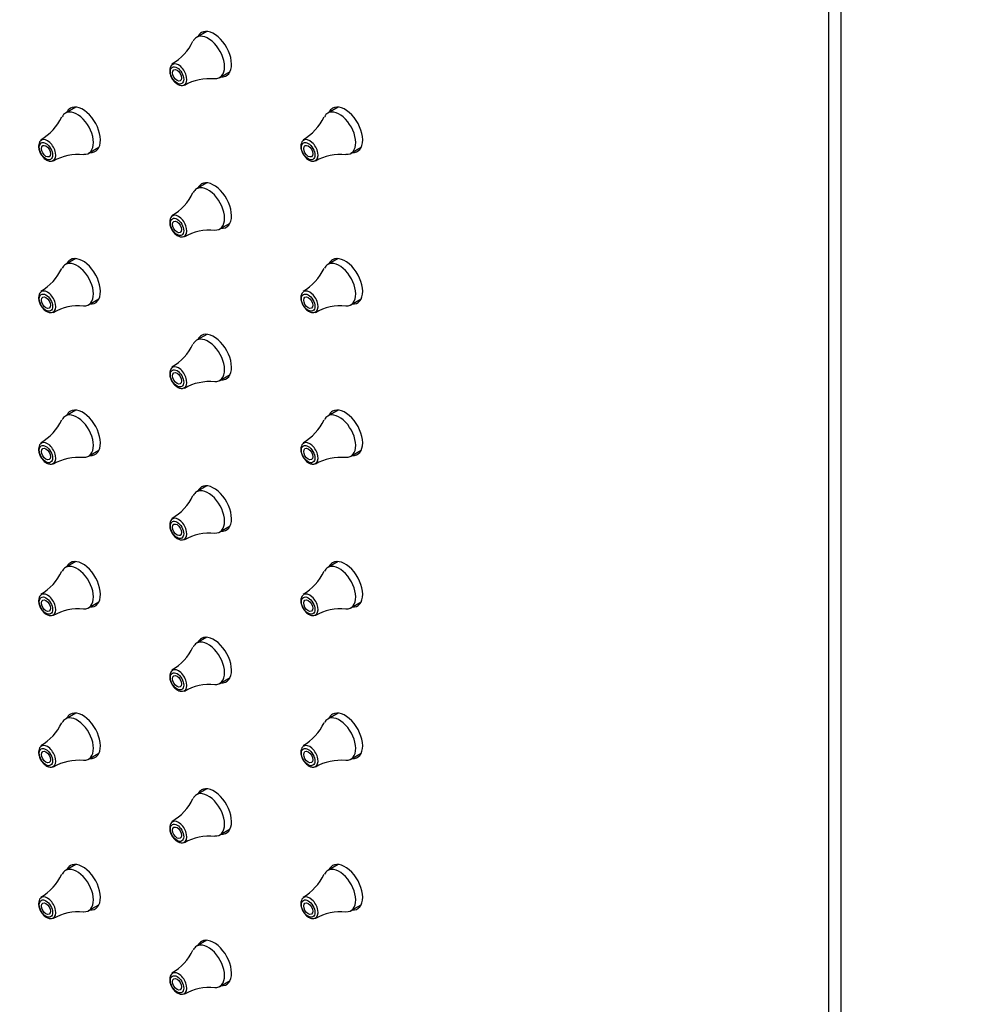
# Model space of a CAD drawing. Units: millimetres. Extents: x 0 to 2498, y 0 to 2572.
# Drawn here: x 660 to 742, y 180 to 265 of the extents above; entities that cross this region are included whole.
import ezdxf
from ezdxf import colors
from ezdxf.entities.mleader import LeaderData, LeaderLine
from ezdxf.math import Vec2, Vec3

# ---------------------------------------------------------------- set-up
doc = ezdxf.new("R2010")
doc.units = ezdxf.units.MM
doc.layers.add('DV7_Défaut', color=7, linetype='Continuous')
doc.layers.add('Défaut', color=7, linetype='Continuous')

# ---------------------------------------------------------------- blocks, each defined once
blk = doc.blocks.new('_DOT')
at = {"color": 0}
blk.add_line((0, 0), (-1, 0), dxfattribs=at)
at = {"color": 0, "const_width": 0.333}
blk.add_lwpolyline([(-0.1665, 0, 1), (0.1665, 0, 1)], format="xyb", close=True, dxfattribs=at)
blk = doc.blocks.new('SE6')
at = {"layer": 'DV7_Défaut', "color": 7, "linetype": 'Continuous'}
for p, q in [((730.566, 449.729), (730.566, 79.04)), ((729.506, 449.117), (729.506, 78.427)), ((675.867, 263.691), (674.978, 263.177)), ((676.978, 259.713), (677.867, 260.226)), ((664.553, 257.159), (663.664, 256.645)), ((687.181, 257.159), (686.291, 256.645)), ((665.664, 253.181), (666.553, 253.694)), ((688.291, 253.181), (689.181, 253.694)), ((675.867, 250.627), (674.978, 250.113)), ((676.978, 246.649), (677.867, 247.162)), ((664.553, 244.095), (663.664, 243.581)), ((687.181, 244.095), (686.291, 243.581)), ((665.664, 240.117), (666.553, 240.631)), ((688.291, 240.117), (689.181, 240.631)), ((675.867, 237.563), (674.978, 237.049)), ((676.978, 233.585), (677.867, 234.099)), ((664.553, 231.031), (663.664, 230.517)), ((687.181, 231.031), (686.291, 230.517)), ((665.664, 227.053), (666.553, 227.567)), ((688.291, 227.053), (689.181, 227.567)), ((675.867, 224.499), (674.978, 223.985)), ((676.978, 220.521), (677.867, 221.035)), ((664.553, 217.967), (663.664, 217.453)), ((687.181, 217.967), (686.291, 217.453)), ((665.664, 213.989), (666.553, 214.503)), ((688.291, 213.989), (689.181, 214.503)), ((675.867, 211.435), (674.978, 210.921)), ((676.978, 207.457), (677.867, 207.971)), ((664.553, 204.903), (663.664, 204.389)), ((687.181, 204.903), (686.291, 204.389)), ((665.664, 200.925), (666.553, 201.439)), ((688.291, 200.925), (689.181, 201.439)), ((675.867, 198.371), (674.978, 197.857)), ((676.978, 194.393), (677.867, 194.907)), ((664.553, 191.839), (663.664, 191.325)), ((687.181, 191.839), (686.291, 191.325)), ((665.664, 187.861), (666.553, 188.375)), ((688.291, 187.861), (689.181, 188.375)), ((675.867, 185.307), (674.978, 184.793)), ((676.978, 181.329), (677.867, 181.843))]:
    blk.add_line(p, q, dxfattribs=at)
for centre, radius, start, end in [((670.662, 264.712), 4.411, 299.6742, 335.04624), ((676.063, 255.417), 4.198, 83.47386, 120.67707), ((659.348, 258.18), 4.411, 299.6742, 335.04624), ((681.976, 258.18), 4.411, 299.6742, 335.04624), ((664.749, 248.885), 4.198, 83.47386, 120.67707), ((687.376, 248.885), 4.198, 83.47386, 120.67707), ((670.662, 251.648), 4.411, 299.6742, 335.04624), ((676.063, 242.353), 4.198, 83.47386, 120.67707), ((659.348, 245.116), 4.411, 299.6742, 335.04624), ((681.976, 245.116), 4.411, 299.6742, 335.04624), ((664.749, 235.821), 4.198, 83.47386, 120.67707), ((687.376, 235.821), 4.198, 83.47386, 120.67707), ((670.662, 238.584), 4.411, 299.6742, 335.04624), ((676.063, 229.289), 4.198, 83.47386, 120.67707), ((659.348, 232.052), 4.411, 299.6742, 335.04624), ((681.976, 232.052), 4.411, 299.6742, 335.04624), ((664.749, 222.757), 4.198, 83.47386, 120.67707), ((687.376, 222.757), 4.198, 83.47386, 120.67707), ((670.662, 225.52), 4.411, 299.6742, 335.04624), ((676.063, 216.225), 4.198, 83.47386, 120.67707), ((659.348, 218.988), 4.411, 299.6742, 335.04624), ((681.976, 218.988), 4.411, 299.6742, 335.04624), ((664.749, 209.693), 4.198, 83.47386, 120.67707), ((687.376, 209.693), 4.198, 83.47386, 120.67707), ((670.662, 212.456), 4.411, 299.6742, 335.04624), ((676.063, 203.161), 4.198, 83.47386, 120.67707), ((659.348, 205.924), 4.411, 299.6742, 335.04624), ((681.976, 205.924), 4.411, 299.6742, 335.04624), ((664.749, 196.629), 4.198, 83.47386, 120.67707), ((687.376, 196.629), 4.198, 83.47386, 120.67707), ((670.662, 199.392), 4.411, 299.6742, 335.04624), ((676.063, 190.097), 4.198, 83.47386, 120.67707), ((659.348, 192.86), 4.411, 299.6742, 335.04624), ((681.976, 192.86), 4.411, 299.6742, 335.04624), ((664.749, 183.566), 4.198, 83.47386, 120.67707), ((687.376, 183.566), 4.198, 83.47386, 120.67707), ((670.662, 186.328), 4.411, 299.6742, 335.04624), ((676.063, 177.034), 4.198, 83.47386, 120.67707)]:
    blk.add_arc(centre, radius, start, end, dxfattribs=at)
for centre, major_axis, start_param, end_param in [((675.978, 261.445), (-1, 1.732), 2.771416, 6.283185), ((676.473, 261.731), (-1.075, 1.862), 0, 0.37575), ((676.473, 261.731), (-1.075, 1.862), 2.765842, 6.283185), ((675.978, 261.445), (-1, 1.732), 0, 0.368452), ((673.421, 259.969), (-0.507, 0.878), 0, 0.075504), ((673.421, 259.969), (-0.507, 0.878), 3.090835, 6.283185), ((665.159, 255.199), (-1.075, 1.862), 2.765842, 6.283185), ((687.786, 255.199), (-1.075, 1.862), 2.765842, 6.283185), ((664.664, 254.913), (-1, 1.732), 0, 0.368452), ((664.664, 254.913), (-1, 1.732), 2.771416, 6.283185), ((665.159, 255.199), (-1.075, 1.862), 0, 0.37575), ((687.291, 254.913), (-1, 1.732), 0, 0.368452), ((687.291, 254.913), (-1, 1.732), 2.771416, 6.283185), ((687.786, 255.199), (-1.075, 1.862), 0, 0.37575), ((662.107, 253.437), (-0.507, 0.878), 0, 0.075504), ((662.107, 253.437), (-0.507, 0.878), 3.090835, 6.283185), ((684.735, 253.437), (-0.507, 0.878), 0, 0.075504), ((684.735, 253.437), (-0.507, 0.878), 3.090835, 6.283185), ((676.473, 248.667), (-1.075, 1.862), 0, 0.37575), ((676.473, 248.667), (-1.075, 1.862), 2.765842, 6.283185), ((675.978, 248.381), (-1, 1.732), 0, 0.368452), ((675.978, 248.381), (-1, 1.732), 2.771416, 6.283185), ((673.421, 246.905), (-0.507, 0.878), 0, 0.075504), ((673.421, 246.905), (-0.507, 0.878), 3.090835, 6.283185), ((664.664, 241.849), (-1, 1.732), 2.771416, 6.283185), ((665.159, 242.135), (-1.075, 1.862), 0, 0.37575), ((665.159, 242.135), (-1.075, 1.862), 2.765842, 6.283185), ((687.291, 241.849), (-1, 1.732), 2.771416, 6.283185), ((687.786, 242.135), (-1.075, 1.862), 0, 0.37575), ((687.786, 242.135), (-1.075, 1.862), 2.765842, 6.283185), ((664.664, 241.849), (-1, 1.732), 0, 0.368452), ((687.291, 241.849), (-1, 1.732), 0, 0.368452), ((662.107, 240.373), (-0.507, 0.878), 0, 0.075504), ((662.107, 240.373), (-0.507, 0.878), 3.090835, 6.283185), ((684.735, 240.373), (-0.507, 0.878), 0, 0.075504), ((684.735, 240.373), (-0.507, 0.878), 3.090835, 6.283185), ((675.978, 235.317), (-1, 1.732), 0, 0.368452), ((675.978, 235.317), (-1, 1.732), 2.771416, 6.283185), ((676.473, 235.603), (-1.075, 1.862), 0, 0.37575), ((676.473, 235.603), (-1.075, 1.862), 2.765842, 6.283185), ((673.421, 233.841), (-0.507, 0.878), 0, 0.075504), ((673.421, 233.841), (-0.507, 0.878), 3.090835, 6.283185), ((665.159, 229.071), (-1.075, 1.862), 2.765842, 6.283185), ((687.786, 229.071), (-1.075, 1.862), 2.765842, 6.283185), ((664.664, 228.785), (-1, 1.732), 0, 0.368452), ((664.664, 228.785), (-1, 1.732), 2.771416, 6.283185), ((665.159, 229.071), (-1.075, 1.862), 0, 0.37575), ((687.291, 228.785), (-1, 1.732), 0, 0.368452), ((687.291, 228.785), (-1, 1.732), 2.771416, 6.283185), ((687.786, 229.071), (-1.075, 1.862), 0, 0.37575), ((662.107, 227.309), (-0.507, 0.878), 0, 0.075504), ((662.107, 227.309), (-0.507, 0.878), 3.090835, 6.283185), ((684.735, 227.309), (-0.507, 0.878), 0, 0.075504), ((684.735, 227.309), (-0.507, 0.878), 3.090835, 6.283185), ((675.978, 222.253), (-1, 1.732), 2.771416, 6.283185), ((676.473, 222.539), (-1.075, 1.862), 0, 0.37575), ((676.473, 222.539), (-1.075, 1.862), 2.765842, 6.283185), ((675.978, 222.253), (-1, 1.732), 0, 0.368452), ((673.421, 220.777), (-0.507, 0.878), 0, 0.075504), ((673.421, 220.777), (-0.507, 0.878), 3.090835, 6.283185), ((664.664, 215.721), (-1, 1.732), 0, 0.368452), ((664.664, 215.721), (-1, 1.732), 2.771416, 6.283185), ((665.159, 216.007), (-1.075, 1.862), 0, 0.37575), ((665.159, 216.007), (-1.075, 1.862), 2.765842, 6.283185), ((687.291, 215.721), (-1, 1.732), 0, 0.368452), ((687.291, 215.721), (-1, 1.732), 2.771416, 6.283185), ((687.786, 216.007), (-1.075, 1.862), 0, 0.37575), ((687.786, 216.007), (-1.075, 1.862), 2.765842, 6.283185), ((662.107, 214.245), (-0.507, 0.878), 0, 0.075504), ((662.107, 214.245), (-0.507, 0.878), 3.090835, 6.283185), ((684.735, 214.245), (-0.507, 0.878), 0, 0.075504), ((684.735, 214.245), (-0.507, 0.878), 3.090835, 6.283185), ((676.473, 209.475), (-1.075, 1.862), 2.765842, 6.283185), ((675.978, 209.189), (-1, 1.732), 0, 0.368452), ((675.978, 209.189), (-1, 1.732), 2.771416, 6.283185), ((676.473, 209.475), (-1.075, 1.862), 0, 0.37575), ((673.421, 207.713), (-0.507, 0.878), 0, 0.075504), ((673.421, 207.713), (-0.507, 0.878), 3.090835, 6.283185), ((665.159, 202.943), (-1.075, 1.862), 0, 0.37575), ((665.159, 202.943), (-1.075, 1.862), 2.765842, 6.283185), ((687.786, 202.943), (-1.075, 1.862), 0, 0.37575), ((687.786, 202.943), (-1.075, 1.862), 2.765842, 6.283185), ((664.664, 202.657), (-1, 1.732), 0, 0.368452), ((664.664, 202.657), (-1, 1.732), 2.771416, 6.283185), ((687.291, 202.657), (-1, 1.732), 0, 0.368452), ((687.291, 202.657), (-1, 1.732), 2.771416, 6.283185), ((662.107, 201.181), (-0.507, 0.878), 3.090835, 6.283185), ((684.735, 201.181), (-0.507, 0.878), 3.090835, 6.283185), ((662.107, 201.181), (-0.507, 0.878), 0, 0.075504), ((684.735, 201.181), (-0.507, 0.878), 0, 0.075504), ((675.978, 196.125), (-1, 1.732), 0, 0.368452), ((675.978, 196.125), (-1, 1.732), 2.771416, 6.283185), ((676.473, 196.411), (-1.075, 1.862), 0, 0.37575), ((676.473, 196.411), (-1.075, 1.862), 2.765842, 6.283185), ((673.421, 194.649), (-0.507, 0.878), 0, 0.075504), ((673.421, 194.649), (-0.507, 0.878), 3.090835, 6.283185), ((665.159, 189.879), (-1.075, 1.862), 2.765842, 6.283185), ((687.786, 189.879), (-1.075, 1.862), 2.765842, 6.283185), ((664.664, 189.593), (-1, 1.732), 0, 0.368452), ((664.664, 189.593), (-1, 1.732), 2.771416, 6.283185), ((665.159, 189.879), (-1.075, 1.862), 0, 0.37575), ((687.291, 189.593), (-1, 1.732), 0, 0.368452), ((687.291, 189.593), (-1, 1.732), 2.771416, 6.283185), ((687.786, 189.879), (-1.075, 1.862), 0, 0.37575), ((662.107, 188.117), (-0.507, 0.878), 0, 0.075504), ((662.107, 188.117), (-0.507, 0.878), 3.090835, 6.283185), ((684.735, 188.117), (-0.507, 0.878), 0, 0.075504), ((684.735, 188.117), (-0.507, 0.878), 3.090835, 6.283185), ((676.473, 183.347), (-1.075, 1.862), 0, 0.37575), ((676.473, 183.347), (-1.075, 1.862), 2.765842, 6.283185), ((675.978, 183.061), (-1, 1.732), 0, 0.368452), ((675.978, 183.061), (-1, 1.732), 2.771416, 6.283185), ((673.421, 181.585), (-0.507, 0.878), 3.090835, 6.283185), ((673.421, 181.585), (-0.507, 0.878), 0, 0.075504)]:
    blk.add_ellipse(centre, major_axis=major_axis, ratio=0.57735, start_param=start_param, end_param=end_param, dxfattribs=at)
for centre, major_axis in [((673.291, 259.894), (0.407, -0.706)), ((673.291, 259.894), (-0.275, 0.476)), ((661.977, 253.362), (0.407, -0.706)), ((661.977, 253.362), (-0.275, 0.476)), ((684.604, 253.362), (0.407, -0.706)), ((684.604, 253.362), (-0.275, 0.476)), ((673.291, 246.83), (0.407, -0.706)), ((673.291, 246.83), (-0.275, 0.476)), ((661.977, 240.298), (0.407, -0.706)), ((661.977, 240.298), (-0.275, 0.476)), ((684.604, 240.298), (0.407, -0.706)), ((684.604, 240.298), (-0.275, 0.476)), ((673.291, 233.766), (0.407, -0.706)), ((673.291, 233.766), (-0.275, 0.476)), ((661.977, 227.234), (0.407, -0.706)), ((661.977, 227.234), (-0.275, 0.476)), ((684.604, 227.234), (0.407, -0.706)), ((684.604, 227.234), (-0.275, 0.476)), ((673.291, 220.702), (0.407, -0.706)), ((673.291, 220.702), (-0.275, 0.476)), ((661.977, 214.17), (0.407, -0.706)), ((684.604, 214.17), (0.407, -0.706)), ((661.977, 214.17), (-0.275, 0.476)), ((684.604, 214.17), (-0.275, 0.476)), ((673.291, 207.638), (0.407, -0.706)), ((673.291, 207.638), (-0.275, 0.476)), ((661.977, 201.106), (0.407, -0.706)), ((661.977, 201.106), (-0.275, 0.476)), ((684.604, 201.106), (0.407, -0.706)), ((684.604, 201.106), (-0.275, 0.476)), ((673.291, 194.574), (0.407, -0.706)), ((673.291, 194.574), (-0.275, 0.476)), ((661.977, 188.042), (0.407, -0.706)), ((661.977, 188.042), (-0.275, 0.476)), ((684.604, 188.042), (0.407, -0.706)), ((684.604, 188.042), (-0.275, 0.476)), ((673.291, 181.51), (0.407, -0.706)), ((673.291, 181.51), (-0.275, 0.476))]:
    blk.add_ellipse(centre, major_axis=major_axis, ratio=0.57735, dxfattribs=at)
for points in [[(672.872, 260.806), (672.854, 260.796), (672.776, 260.752), (672.688, 260.578), (672.64, 260.316), (672.688, 259.983), (672.84, 259.629), (673.075, 259.317), (673.355, 259.102), (673.625, 259.02), (673.827, 259.028), (673.895, 259.078), (673.905, 259.086)], [(661.558, 254.274), (661.54, 254.264), (661.462, 254.22), (661.374, 254.046), (661.326, 253.784), (661.374, 253.451), (661.526, 253.097), (661.762, 252.785), (662.042, 252.57), (662.311, 252.488), (662.513, 252.496), (662.581, 252.546), (662.591, 252.554)], [(684.185, 254.274), (684.167, 254.264), (684.09, 254.22), (684.001, 254.046), (683.953, 253.784), (684.002, 253.451), (684.153, 253.097), (684.389, 252.785), (684.669, 252.57), (684.939, 252.488), (685.141, 252.496), (685.209, 252.546), (685.219, 252.554)], [(672.872, 247.742), (672.854, 247.732), (672.776, 247.688), (672.688, 247.514), (672.64, 247.252), (672.688, 246.919), (672.84, 246.565), (673.075, 246.253), (673.355, 246.038), (673.625, 245.956), (673.827, 245.964), (673.895, 246.014), (673.905, 246.022)], [(661.558, 241.21), (661.54, 241.2), (661.462, 241.156), (661.374, 240.982), (661.326, 240.72), (661.374, 240.387), (661.526, 240.033), (661.762, 239.721), (662.042, 239.506), (662.311, 239.424), (662.513, 239.432), (662.581, 239.482), (662.591, 239.49)], [(684.185, 241.21), (684.167, 241.2), (684.09, 241.156), (684.001, 240.982), (683.953, 240.72), (684.002, 240.387), (684.153, 240.033), (684.389, 239.721), (684.669, 239.506), (684.939, 239.424), (685.141, 239.432), (685.209, 239.482), (685.219, 239.49)], [(672.872, 234.678), (672.854, 234.668), (672.776, 234.624), (672.688, 234.45), (672.64, 234.188), (672.688, 233.855), (672.84, 233.501), (673.075, 233.189), (673.355, 232.974), (673.625, 232.892), (673.827, 232.9), (673.895, 232.95), (673.905, 232.958)], [(661.558, 228.146), (661.54, 228.136), (661.462, 228.092), (661.374, 227.918), (661.326, 227.656), (661.374, 227.323), (661.526, 226.969), (661.762, 226.657), (662.042, 226.442), (662.311, 226.36), (662.513, 226.368), (662.581, 226.418), (662.591, 226.426)], [(684.185, 228.146), (684.167, 228.136), (684.09, 228.092), (684.001, 227.918), (683.953, 227.656), (684.002, 227.323), (684.153, 226.969), (684.389, 226.657), (684.669, 226.442), (684.939, 226.36), (685.141, 226.368), (685.209, 226.418), (685.219, 226.426)], [(672.872, 221.614), (672.854, 221.604), (672.776, 221.56), (672.688, 221.386), (672.64, 221.124), (672.688, 220.791), (672.84, 220.437), (673.075, 220.125), (673.355, 219.91), (673.625, 219.828), (673.827, 219.836), (673.895, 219.886), (673.905, 219.894)], [(661.558, 215.082), (661.54, 215.072), (661.462, 215.028), (661.374, 214.854), (661.326, 214.592), (661.374, 214.259), (661.526, 213.905), (661.762, 213.593), (662.042, 213.378), (662.311, 213.296), (662.513, 213.304), (662.581, 213.354), (662.591, 213.362)], [(684.185, 215.082), (684.167, 215.072), (684.09, 215.028), (684.001, 214.854), (683.953, 214.592), (684.002, 214.259), (684.153, 213.905), (684.389, 213.593), (684.669, 213.378), (684.939, 213.296), (685.141, 213.304), (685.209, 213.354), (685.219, 213.362)], [(672.872, 208.55), (672.854, 208.54), (672.776, 208.496), (672.688, 208.322), (672.64, 208.06), (672.688, 207.727), (672.84, 207.373), (673.075, 207.061), (673.355, 206.846), (673.625, 206.765), (673.827, 206.772), (673.895, 206.822), (673.905, 206.83)], [(661.558, 202.018), (661.54, 202.008), (661.462, 201.964), (661.374, 201.79), (661.326, 201.528), (661.374, 201.195), (661.526, 200.841), (661.762, 200.529), (662.042, 200.314), (662.311, 200.233), (662.513, 200.24), (662.581, 200.29), (662.591, 200.298)], [(684.185, 202.018), (684.167, 202.008), (684.09, 201.964), (684.001, 201.79), (683.953, 201.528), (684.002, 201.195), (684.153, 200.841), (684.389, 200.529), (684.669, 200.314), (684.939, 200.233), (685.141, 200.24), (685.209, 200.29), (685.219, 200.298)], [(672.872, 195.486), (672.854, 195.476), (672.776, 195.432), (672.688, 195.258), (672.64, 194.996), (672.688, 194.663), (672.84, 194.309), (673.075, 193.997), (673.355, 193.782), (673.625, 193.701), (673.827, 193.708), (673.895, 193.758), (673.905, 193.766)], [(661.558, 188.954), (661.54, 188.944), (661.462, 188.9), (661.374, 188.726), (661.326, 188.464), (661.374, 188.131), (661.526, 187.777), (661.762, 187.465), (662.042, 187.25), (662.311, 187.169), (662.513, 187.176), (662.581, 187.227), (662.591, 187.234)], [(684.185, 188.954), (684.167, 188.944), (684.09, 188.9), (684.001, 188.726), (683.953, 188.464), (684.002, 188.131), (684.153, 187.777), (684.389, 187.465), (684.669, 187.25), (684.939, 187.169), (685.141, 187.176), (685.209, 187.227), (685.219, 187.234)], [(672.872, 182.422), (672.854, 182.412), (672.776, 182.368), (672.688, 182.194), (672.64, 181.932), (672.688, 181.599), (672.84, 181.245), (673.075, 180.933), (673.355, 180.718), (673.625, 180.637), (673.827, 180.644), (673.895, 180.695), (673.905, 180.702)]]:
    blk.add_open_spline(points, degree=3, knots=[0, 0, 0, 0, 0.025175, 0.125219, 0.233925, 0.36086, 0.49368, 0.625501, 0.759731, 0.881328, 0.984571, 1, 1, 1, 1], dxfattribs=at)

msp = doc.modelspace()

# ---------------------------------------------------------------- block references
at = {"layer": 'Défaut'}
msp.add_blockref('SE6', (0, 0), dxfattribs=at)

# ---------------------------------------------------------------- leaders
at = {"layer": 'Défaut', "color": 7, "linetype": 'Continuous'}
ml = msp.add_multileader_mtext('Standard', dxfattribs=at)
ml.set_content('{\\pxsm0.9;\\fSolid Edge ISO|b1||i0||c0|p34;\\W1.;24/10/2018\\P}', color=256)
ml.set_leader_properties()
ml.set_arrow_properties(name='DOT')
ml.build(insert=Vec2(0, 0))
ml.multileader.update_dxf_attribs({"leader_type": 0, "dogleg_length": 0, "arrow_head_size": 12})
ctx = ml.context
ctx.base_point, ctx.char_height, ctx.arrow_head_size, ctx.landing_gap_size = Vec3(1769.905, 2564.714), 12, 12, 4.2
notes = []
notes.append((ctx, [(0, (0, 0, 0), (0, 0), (1, 0), 1, [])]))
ctx.mtext.insert = Vec3(1771.905, 2570.834)
ml = msp.add_multileader_mtext('Standard', dxfattribs=at)
ml.set_content('{\\pxsm0.9;\\fArial|b1||i0||c0|p34;\\W1.;487\\P}', color=256)
ml.set_leader_properties()
ml.set_arrow_properties(name='DOT')
ml.build(insert=Vec2(0, 0))
ml.multileader.update_dxf_attribs({"leader_type": 0, "dogleg_length": 0, "arrow_head_size": 12})
ctx = ml.context
ctx.base_point, ctx.char_height, ctx.arrow_head_size, ctx.landing_gap_size = Vec3(1050.779, 2564.534), 12, 12, 4.2
notes.append((ctx, [(0, (0, 0, 0), (0, 0), (1, 0), 1, [])]))
ctx.mtext.insert = Vec3(1052.779, 2570.648)
for ctx, leaders in notes:
    for number, flags, end, landing, length, lines in leaders:
        leader = LeaderData()
        leader.index, (leader.has_last_leader_line, leader.has_dogleg_vector, leader.attachment_direction) = number, flags
        leader.last_leader_point, leader.dogleg_vector, leader.dogleg_length = Vec3(end), Vec3(landing), length
        for number, points, colour, breaks in lines:
            line = LeaderLine()
            line.index, line.vertices, line.color, line.breaks = number, Vec3.list(points), colors.encode_raw_color(colour), breaks
            leader.lines.append(line)
        ctx.leaders.append(leader)

doc.saveas('drawing.dxf')
